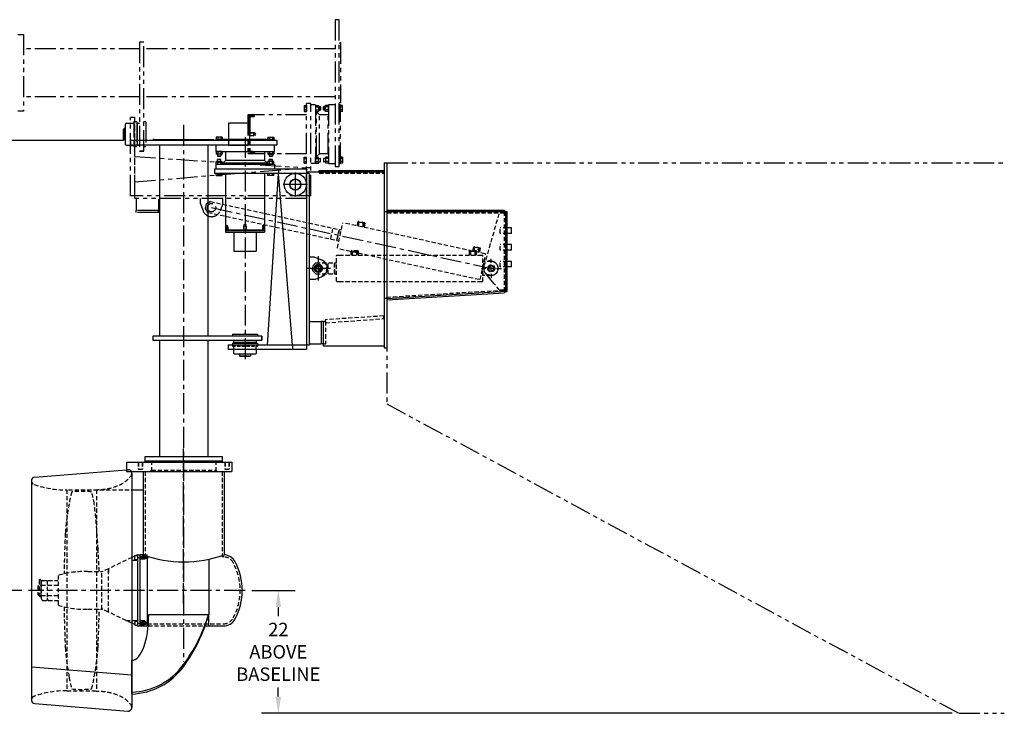
# Model space of a CAD drawing. Extents: x 423 to 749, y -1 to 205.
# Drawn here: x 573 to 749, y -1 to 123 of the extents above; entities that cross this region are included whole.
import ezdxf

# ---------------------------------------------------------------- set-up
doc = ezdxf.new("R2010")
doc.units = 0
doc.header["$LTSCALE"] = 3
doc.header["$MEASUREMENT"] = 0
for name, pattern in [('CENTER', [2, 1.25, -0.25, 0.25, -0.25]), ('HIDDEN', [0.375, 0.25, -0.125]), ('PHANTOM', [2.5, 1.25, -0.25, 0.25, -0.25, 0.25, -0.25])]:
    doc.linetypes.add(name, pattern=pattern)
doc.layers.get('DEFPOINTS').update_dxf_attribs({"linetype": 'CONTINUOUS'})
for name, color, linetype in [('BARGE', 5, 'PHANTOM'), ('CENTER', 4, 'CENTER'), ('CRADLE', 2, 'CONTINUOUS'), ('DIM', 11, 'CONTINUOUS'), ('HIDDEN', 3, 'HIDDEN'), ('LODH', 1, 'CONTINUOUS'), ('OBJECT', 1, 'CONTINUOUS')]:
    doc.layers.add(name, color=color, linetype=linetype)
doc.styles.add('SIMP', font='ROMANS')
doc.dimstyles.get("Standard").update_dxf_attribs({"dimscale": 0, "dimtxt": 0.1, "dimasz": 0.125, "dimexe": 0.125, "dimexo": 0.05, "dimgap": 0.05, "dimtad": 0, "dimtih": 1, "dimtoh": 1, "dimdec": 4, "dimzin": 4, "dimtxsty": 'SIMP', "dimcen": 0.09, "dimclrd": 256, "dimclre": 256, "dimclrt": 256, "dimazin": 3, "dimtfac": 1, "dimtdec": 1, "dimtofl": 0, "dimtmove": 0, "dimatfit": 3, "dimtolj": 1, "dimtzin": 0})

# ---------------------------------------------------------------- blocks, each defined once
blk = doc.blocks.new('*D4')
at = {"layer": 'DEFPOINTS', "color": 0}
for p in [(592.9, 101.75), (567.13, 21.25), (574.65, 21.25)]:
    blk.add_point(p, dxfattribs=at)
at = {"layer": 'DIM'}
for p, q in [((591.7, 101.75), (564.13, 101.75)), ((567.13, 98.75), (567.13, 65.5)), ((567.13, 24.25), (567.13, 57.5)), ((573.45, 21.25), (564.13, 21.25))]:
    blk.add_line(p, q, dxfattribs=at)
for points in [[(566.63, 98.75), (567.63, 98.75), (567.13, 101.75)], [(566.63, 24.25), (567.63, 24.25), (567.13, 21.25)]]:
    blk.add_solid(points, dxfattribs=at)
at = {"layer": 'DIM', "insert": (567.13, 61.5), "char_height": 2.4, "attachment_point": 5, "style": 'SIMP'}
blk.add_mtext('\\A1;80{\\H1.000000x;\\S1/2;}', dxfattribs=at)
blk = doc.blocks.new('*D8')
at = {"layer": 'DEFPOINTS', "color": 0}
for p in [(613.4, 21.25), (619.35, 21.25), (741.19, -0.75)]:
    blk.add_point(p, dxfattribs=at)
at = {"layer": 'DIM'}
for p, q in [((614.6, 21.25), (622.35, 21.25)), ((619.35, 18.25), (619.35, 16.65)), ((619.35, 2.25), (619.35, 3.85)), ((739.99, -0.75), (616.35, -0.75))]:
    blk.add_line(p, q, dxfattribs=at)
for points in [[(618.85, 18.25), (619.85, 18.25), (619.35, 21.25)], [(618.85, 2.25), (619.85, 2.25), (619.35, -0.75)]]:
    blk.add_solid(points, dxfattribs=at)
at = {"layer": 'DIM', "insert": (619.35, 10.25), "char_height": 2.4, "attachment_point": 5, "style": 'SIMP'}
blk.add_mtext('\\A1;22\\PABOVE\\PBASELINE', dxfattribs=at)

msp = doc.modelspace()

# ---------------------------------------------------------------- linework, layer by layer
at = {"layer": 'BARGE'}
for p, q in [((638.7704, 97.75), (749.30864, 97.75)), ((638.7704, 97.75), (638.7704, 54.64306)), ((638.7704, 54.64306), (741.18657, -0.75)), ((741.18657, -0.75), (749.30864, -0.75))]:
    msp.add_line(p, q, dxfattribs=at)
at = {"layer": 'CENTER'}
for p, q in [((602.3954, 104.53133), (602.3954, 8.47986)), ((613.3954, 102.375), (613.3954, 62.3125)), ((624.3954, 96.15849), (632.96447, 96.15849)), ((607.3954, 89.75), (657.4579, 78.875)), ((658.4179, 78.875), (659.3129, 78.875)), ((602.3954, 18.87275), (602.3954, 47.20433)), ((594.2704, 27.125), (596.0829, 27.125)), ((613.3954, 21.25), (574.6464, 21.25)), ((594.2704, 15.375), (596.0204, 15.375))]:
    msp.add_line(p, q, dxfattribs=at)
at = {"layer": 'CRADLE', "linetype": 'PHANTOM'}
for p, q in [((625.1454, 108.375), (624.3954, 108.375)), ((625.1454, 91.875), (625.1454, 108.375)), ((593.6454, 105.875), (592.8954, 105.875)), ((592.8954, 91.875), (592.8954, 105.875)), ((593.6454, 91.375), (593.6454, 105.875)), ((593.6454, 98.875), (624.3954, 96.875)), ((593.6454, 94.375), (624.3954, 96.875)), ((625.1454, 91.875), (592.8954, 91.875)), ((624.3954, 91.375), (593.6454, 91.375)), ((605.3954, 90.4375), (605.3954, 91.375)), ((605.3954, 90.4375), (605.87653, 89.17237)), ((609.3954, 90.4375), (608.91427, 89.17237)), ((609.3954, 90.4375), (609.3954, 91.375))]:
    msp.add_line(p, q, dxfattribs=at)
at = {"layer": 'CRADLE'}
for p, q in [((624.3954, 96.625), (607.8954, 96.625)), ((607.8954, 96.625), (607.8954, 95.875)), ((624.8954, 95.875), (607.8954, 95.875)), ((617.3954, 65.125), (619.3954, 95.875)), ((619.3954, 96.625), (619.3954, 95.875)), ((621.8954, 65.125), (619.3954, 95.875)), ((625.1454, 96.875), (624.3954, 96.875)), ((624.3954, 96.625), (624.3954, 64.375)), ((624.8954, 95.875), (624.8954, 65.125)), ((625.8329, 80.875), (624.8954, 80.875)), ((625.8329, 80.875), (627.09803, 80.39387)), ((625.8329, 76.875), (624.8954, 76.875)), ((625.8329, 76.875), (627.09803, 77.35613)), ((624.8954, 65.125), (610.3954, 65.125)), ((610.3954, 65.125), (610.3954, 64.375)), ((624.3954, 64.375), (610.3954, 64.375)), ((621.8954, 65.125), (621.8954, 64.375))]:
    msp.add_line(p, q, dxfattribs=at)
at = {"layer": 'CRADLE', "linetype": 'PHANTOM'}
msp.add_circle((607.3954, 89.75), 0.75, dxfattribs=at)
at = {"layer": 'CRADLE'}
msp.add_circle((626.5204, 78.875), 0.75, dxfattribs=at)
at = {"layer": 'CRADLE', "linetype": 'PHANTOM'}
msp.add_arc((607.3954, 89.75), 1.625, 200.8218187, 339.1781813, dxfattribs=at)
at = {"layer": 'CRADLE'}
msp.add_arc((626.5204, 78.875), 1.625, 290.8218187, 69.1781813, dxfattribs=at)
at = {"layer": 'DIM', "linetype": 'CONTINUOUS'}
for p, q in [((622.3954, 91.715), (622.3954, 96.035)), ((624.5554, 93.875), (620.2354, 93.875)), ((626.5204, 76.715), (626.5204, 81.035)), ((628.6804, 78.875), (624.3604, 78.875))]:
    msp.add_line(p, q, dxfattribs=at)
at = {"layer": 'HIDDEN'}
for p, q in [((626.67372, 96.15849), (626.67372, 95.90849)), ((626.67372, 95.90849), (638.2704, 95.90849)), ((638.2704, 95.90849), (638.2704, 96.15849)), ((607.18605, 90.84353), (630.25259, 85.83021)), ((606.75999, 88.88944), (629.82653, 83.87612)), ((658.8329, 88.625), (657.30025, 83.2991)), ((629.91332, 82.51386), (630.89859, 87.0327)), ((631.40042, 86.98725), (656.49828, 81.51503)), ((633.47665, 86.53456), (633.63642, 87.26734)), ((634.85773, 87.00105), (633.63642, 87.26734)), ((633.69037, 86.48796), (633.82884, 87.12304)), ((633.78688, 87.23453), (633.79176, 87.13112)), ((634.65978, 86.94186), (633.79176, 87.13112)), ((634.48422, 86.31487), (634.62269, 86.94995)), ((634.70726, 87.03386), (634.65978, 86.94186)), ((634.85773, 87.00105), (634.69795, 86.26827)), ((629.82653, 83.87612), (630.25259, 85.83021)), ((630.25259, 85.83021), (629.82653, 83.87612)), ((630.25259, 85.83021), (630.61898, 85.75032)), ((660.3329, 86.125), (659.0829, 86.125)), ((660.3329, 85.125), (659.0829, 85.125)), ((629.82653, 83.87612), (630.19292, 83.79623)), ((657.30025, 83.2991), (656.13653, 79.25526)), ((660.3329, 83.125), (659.0829, 83.125)), ((629.8329, 81.25), (629.7704, 81.1875)), ((629.7704, 76.5625), (629.7704, 81.1875)), ((629.8329, 81.25), (630.2704, 81.25)), ((630.2704, 81.25), (655.9579, 81.25)), ((630.38853, 82.34628), (655.48639, 76.87406)), ((632.3954, 81.25), (632.3954, 82)), ((633.6454, 82), (632.3954, 82)), ((632.5494, 82), (632.5762, 81.9)), ((633.46461, 81.9), (632.5762, 81.9)), ((632.61415, 81.25), (632.61415, 81.9)), ((633.42665, 81.25), (633.42665, 81.9)), ((633.4914, 82), (633.46461, 81.9)), ((633.6454, 82), (633.6454, 81.25)), ((653.5829, 81.25), (653.5829, 82)), ((654.8329, 82), (653.5829, 82)), ((653.7369, 82), (653.7637, 81.9)), ((654.65211, 81.9), (653.7637, 81.9)), ((653.80165, 81.25), (653.80165, 81.9)), ((654.1778, 82.02098), (654.33757, 82.75376)), ((655.55888, 82.48747), (654.33757, 82.75376)), ((654.39153, 81.97438), (654.53, 82.60946)), ((654.48804, 82.72095), (654.49291, 82.61754)), ((655.36093, 82.42828), (654.49291, 82.61754)), ((654.61415, 81.25), (654.61415, 81.9)), ((654.6789, 82), (654.65211, 81.9)), ((654.8329, 81.25), (654.8329, 82)), ((655.18538, 81.80129), (655.32385, 82.43637)), ((655.40841, 82.52028), (655.36093, 82.42828)), ((655.39911, 81.75469), (655.55888, 82.48747)), ((655.48639, 76.87406), (656.49828, 81.51503)), ((655.60414, 81.25), (655.9579, 81.25)), ((655.9579, 76.5), (655.9579, 81.25)), ((660.3329, 82.125), (659.0829, 82.125)), ((626.0829, 79.875), (625.5204, 79.3125)), ((626.0829, 79.875), (629.3954, 79.875)), ((626.5204, 77.60163), (626.5204, 80.14837)), ((626.5204, 80), (626.5204, 77.75)), ((629.3954, 77.875), (629.3954, 79.875)), ((629.3954, 79.875), (629.3954, 77.875)), ((629.3954, 79.875), (629.7704, 79.875)), ((657.4579, 80.125), (655.9579, 80.125)), ((657.72419, 80.09631), (656.25862, 80.41585)), ((657.4579, 79.835), (657.4579, 80.73)), ((657.4579, 78.395), (657.4579, 79.355)), ((660.3329, 80.125), (659.0829, 80.125)), ((625.24703, 78.875), (627.61718, 78.875)), ((625.5204, 78.4375), (625.5204, 79.3125)), ((627.5204, 78.875), (625.5204, 78.875)), ((626.0829, 77.875), (625.5204, 78.4375)), ((626.0829, 77.875), (629.3954, 77.875)), ((629.3954, 77.875), (629.7704, 77.875)), ((656.4979, 78.875), (655.6029, 78.875)), ((657.19162, 77.65369), (655.72605, 77.97324)), ((657.4579, 77.625), (655.9579, 77.625)), ((657.9379, 78.875), (656.9779, 78.875)), ((657.4579, 77.915), (657.4579, 77.02)), ((660.3329, 79.125), (659.0829, 79.125)), ((629.8329, 76.5), (629.7704, 76.5625)), ((629.8329, 76.5), (630.2704, 76.5)), ((630.2704, 76.5), (655.9579, 76.5)), ((655.60414, 76.5), (655.9579, 76.5)), ((638.75288, 73.72992), (659.81538, 74.99945)), ((659.8329, 74.99945), (658.93928, 74.99945)), ((659.8329, 74.75006), (659.81538, 74.99945)), ((638.7704, 73.48054), (638.2704, 73.48054)), ((638.7704, 73.48054), (638.75288, 73.72992)), ((627.3954, 69.375), (627.7704, 69.375)), ((638.22685, 70.3588), (627.74864, 69.67966)), ((627.74864, 69.67966), (627.78821, 69.12564)), ((627.7704, 69.375), (627.7704, 67.0212)), ((627.78821, 69.12564), (638.2615, 69.87373)), ((638.2615, 69.87373), (638.22685, 70.3588)), ((627.7704, 67.0212), (627.7704, 65.375)), ((627.3954, 65.375), (627.7704, 65.375)), ((594.2704, 44.1875), (594.2704, 42.9375)), ((594.32455, 44.1875), (594.32455, 42.9375)), ((594.96625, 44.1875), (594.96625, 42.9375)), ((595.0204, 44.1875), (595.0204, 42.9375)), ((596.6454, 44.4375), (596.6454, 42.75)), ((608.1454, 44.4375), (608.1454, 42.75)), ((609.7704, 44.1875), (609.7704, 42.9375)), ((609.82455, 44.1875), (609.82455, 42.9375)), ((610.46625, 44.1875), (610.46625, 42.9375)), ((610.5204, 44.1875), (610.5204, 42.9375)), ((592.1454, 42.82521), (592.48346, 42.85)), ((594.2704, 42.9375), (595.0204, 42.9375)), ((594.32455, 42.9375), (594.6454, 42.875)), ((594.6454, 42.875), (594.96625, 42.9375)), ((595.48481, 42.5), (595.48481, 27.625)), ((596.3954, 42.5), (596.6454, 42.75)), ((596.6454, 42.75), (608.1454, 42.75)), ((608.3954, 42.5), (608.1454, 42.75)), ((609.306, 42.5), (609.306, 27.24721)), ((609.7704, 42.9375), (610.5204, 42.9375)), ((609.82455, 42.9375), (610.1454, 42.875)), ((610.1454, 42.875), (610.46625, 42.9375)), ((581.49462, 39.25), (581.49462, 3.25)), ((581.77587, 39.25), (593.1464, 39.25)), ((586.79819, 39.25), (586.79819, 3.25)), ((593.14482, 27.14301), (588.95744, 25.125)), ((595.6454, 27.375), (594.6454, 27.375)), ((594.6454, 27.33335), (595.6454, 27.33335)), ((594.6454, 26.91665), (595.6454, 26.91665)), ((595.6454, 26.875), (594.6454, 26.875)), ((595.14494, 27.625), (595.8954, 27.625)), ((595.6454, 27.375), (595.6454, 26.875)), ((595.75366, 27.125), (595.6454, 27.3125)), ((595.6454, 26.9375), (595.75366, 27.125)), ((595.8954, 27.36629), (595.8954, 27.625)), ((609.62606, 27.24721), (609.306, 27.24721)), ((588.92744, 25.125), (587.73169, 24.5738)), ((588.92744, 17.375), (588.92744, 25.125)), ((588.92744, 25.125), (588.92744, 24.4375)), ((588.95744, 17.375), (588.95744, 25.125)), ((576.52688, 23.06969), (576.52688, 20.29234)), ((576.825, 23.06969), (576.825, 20.29234)), ((577.12058, 23.03618), (577.95844, 23.03618)), ((577.95844, 23.03618), (577.95844, 19.46382)), ((578.17527, 23.03618), (579.92719, 23.03618)), ((579.92719, 23.92188), (579.92719, 18.57813)), ((585.27094, 24.625), (587.80219, 24.625)), ((587.73169, 17.9262), (587.73169, 24.5738)), ((576.3061, 22.05859), (576.27094, 22.02344)), ((576.27094, 22.02344), (576.27094, 20.47656)), ((576.3061, 22.05859), (576.52688, 22.05859)), ((576.3061, 22.05859), (576.3061, 20.44141)), ((576.90094, 22.23438), (576.83344, 22.16688)), ((576.83344, 22.16688), (576.83344, 20.33312)), ((576.90094, 22.23438), (576.90375, 22.23438)), ((576.90094, 20.26562), (576.90094, 22.23438)), ((576.90375, 22.65625), (576.90375, 19.84375)), ((576.90375, 22.16406), (579.92719, 22.16406)), ((576.27094, 20.47656), (576.3061, 20.44141)), ((576.3061, 20.44141), (576.52688, 20.44141)), ((576.83344, 20.40625), (576.83344, 20.33312)), ((576.83344, 20.33312), (576.90094, 20.26562)), ((576.90094, 20.26562), (576.90375, 20.26562)), ((576.90375, 20.33594), (579.92719, 20.33594)), ((577.12058, 19.46382), (577.95844, 19.46382)), ((578.17527, 19.46382), (579.92719, 19.46382)), ((585.27094, 17.875), (587.80219, 17.875)), ((588.92744, 17.375), (587.73169, 17.9262)), ((593.14482, 15.35699), (588.95744, 17.375)), ((592.05494, 15.875), (593.14482, 15.875)), ((594.7079, 15.875), (594.6454, 15.8125)), ((594.7079, 15.875), (595.8954, 15.875)), ((595.6454, 15.625), (594.6454, 15.625)), ((594.6454, 15.58335), (595.6454, 15.58335)), ((594.6454, 15.16665), (595.6454, 15.16665)), ((595.6454, 15.125), (594.6454, 15.125)), ((595.6454, 15.625), (595.6454, 15.125)), ((595.75366, 15.375), (595.6454, 15.5625)), ((595.6454, 15.1875), (595.75366, 15.375)), ((595.8954, 15.25), (609.5204, 15.25)), ((596.05055, 14.875), (606.23948, 14.875)), ((581.49462, 3.25), (586.51694, 3.25))]:
    msp.add_line(p, q, dxfattribs=at)
at = {"layer": 'HIDDEN', "linetype": 'PHANTOM'}
for p, q in [((606.33023, 89.55886), (606.51664, 90.41377)), ((607.18605, 90.84353), (606.51664, 90.41377)), ((606.75999, 88.88944), (606.33023, 89.55886))]:
    msp.add_line(p, q, dxfattribs=at)
at = {"layer": 'HIDDEN', "linetype": 'HIDDEN'}
for p, q in [((638.7704, 89), (638.2704, 89)), ((659.8329, 88.75), (638.7704, 88.75)), ((659.8329, 74.75006), (659.8329, 89)), ((633.65984, 86.49461), (633.79831, 87.12969)), ((634.40586, 86.97904), (634.64406, 86.90315)), ((634.51476, 86.30821), (634.65323, 86.94329)), ((628.72736, 84.11578), (629.15342, 86.06987)), ((659.0829, 85.125), (659.0829, 86.125)), ((659.0829, 82.125), (659.0829, 83.125)), ((632.5829, 81.25), (632.5829, 81.9)), ((633.2086, 81.88223), (633.4575, 81.85883)), ((633.4579, 81.25), (633.4579, 81.9)), ((653.7704, 81.25), (653.7704, 81.9)), ((654.36099, 81.98103), (654.49946, 82.61611)), ((654.6454, 81.25), (654.6454, 81.9)), ((654.98362, 82.24641), (654.94758, 82.14935)), ((655.21591, 81.79463), (655.35438, 82.42971)), ((628.2704, 77.875), (628.2704, 79.875)), ((659.0829, 79.125), (659.0829, 80.125)), ((658.93928, 74.99945), (657.99359, 76.11564))]:
    msp.add_line(p, q, dxfattribs=at)
at = {"layer": 'HIDDEN', "linetype": 'CONTINUOUS'}
msp.add_line((657.99359, 76.11564), (656.40881, 77.98617), dxfattribs=at)
at = {"layer": 'HIDDEN', "const_width": 0.125}
msp.add_lwpolyline([(627.0829, 78.875, -1), (625.9579, 78.875, -1)], format="xyb", close=True, dxfattribs=at)
at = {"layer": 'HIDDEN', "linetype": 'HIDDEN', "const_width": 0.125}
msp.add_lwpolyline([(658.01793, 78.82235, -1), (656.89787, 78.92765, -1)], format="xyb", close=True, dxfattribs=at)
at = {"layer": 'HIDDEN'}
for points in [[(582.37881, 38.8818, 0.025714178), (581.88367, 36.74822, 0.0257117), (581.2198, 31.47371, 0.007458999), (580.98398, 24.20166)], [(587.28827, 24.625, 0.010023), (587.07208, 28.64334, 0.016808422), (586.40821, 36.74822, 0.025714178), (585.91307, 38.8818, 0.025714178)], [(580.98398, 18.29834, 0.007458999), (581.2198, 11.02629, 0.0257117), (581.88367, 5.75178, 0.025714178), (582.37881, 3.6182, 0.025714178)], [(585.91307, 3.6182, 0.025714178), (586.40821, 5.75178, 0.0257117), (587.07208, 11.02629, 0.006519784), (587.29516, 17.875)]]:
    msp.add_lwpolyline(points, format="xyb", dxfattribs=at)
for centre, radius in [((626.5204, 78.875), 0.625), ((626.5204, 78.875), 0.5075), ((626.5204, 78.875), 0.5075), ((626.5204, 78.875), 0.5), ((626.5204, 78.875), 0.5), ((657.4579, 78.875), 0.625), ((657.4579, 78.875), 0.5), ((657.4579, 78.875), 0.5), ((626.5204, 78.875), 0.4375), ((657.4579, 78.875), 0.4375)]:
    msp.add_circle(centre, radius, dxfattribs=at)
at = {"layer": 'HIDDEN', "linetype": 'HIDDEN'}
for radius in [0.625, 0.5, 0.5, 0.4375]:
    msp.add_circle((657.4579, 78.875), radius, dxfattribs=at)
at = {"layer": 'HIDDEN'}
for centre, radius, start, end in [((626.5204, 78.875), 1.5, 298.0724869, 61.9275131), ((657.4579, 78.875), 1.25, 244.4091986, 64.4091986), ((657.4579, 78.875), 1.25, 256.7091986, 76.7091986), ((657.4579, 78.875), 1.25, 270, 90), ((592.48346, 42.18705), 0.66295, 28.1677006, 96.9850193), ((575.80935, 40.86116), 0.66295, 180, 257.826057), ((592.48346, 42.18705), 0.66295, 318.5872595, 0), ((581.0523, 54.67169), 15.42803, 249.5803064, 271.6428899), ((584.14594, 20.96875), 18, 84.3659791, 95.6340209), ((609.5204, 25.25), 2, 28.0724869, 86.9718705), ((602.0204, 21.25), 10.5, 331.9275131, 28.0724869), ((576.67594, 23.06969), 0.14906, 0, 180), ((577.45456, 22.59373), 0.55434, 127.0470242, 173.5245539), ((578.50925, 22.59373), 0.55434, 127.0470242, 173.5245539), ((584.77223, 7.75737), 16.875, 88.3064863, 106.685229), ((576.79828, 22.09375), 0.03516, 319.4641979, 0), ((576.67594, 20.29234), 0.14906, 180, 0), ((576.79828, 20.40625), 0.03516, 0, 40.5358021), ((577.45456, 19.90627), 0.55434, 186.4754461, 232.9529758), ((578.50925, 19.90627), 0.55434, 186.4754461, 232.9529758), ((584.77223, 34.74263), 16.875, 253.314771, 271.6935137), ((609.5204, 17.25), 2, 270, 331.9275131), ((584.14594, 21.53125), 18, 264.3659791, 275.6340209), ((575.80935, 1.63884), 0.66295, 102.173943, 180), ((581.0523, -12.17169), 15.42803, 88.3571101, 110.4196936)]:
    msp.add_arc(centre, radius, start, end, dxfattribs=at)
at = {"layer": 'HIDDEN', "linetype": 'HIDDEN'}
for start, end in [(251.3381986, 71.3381986), (264.629, 84.629)]:
    msp.add_arc((657.4579, 78.875), 1.25, start, end, dxfattribs=at)
at = {"layer": 'HIDDEN', "linetype": 'CONTINUOUS'}
msp.add_arc((657.4579, 78.875), 1.375, 163.945525, 220.2726069, dxfattribs=at)
msp.add_arc((657.4579, 78.875), 1.375, 163.945525, 220.2726069, dxfattribs=at)
at = {"layer": 'HIDDEN'}
for points in [[(586.51694, 39.25), (588.77208, 39.44025), (590.58946, 39.97295), (591.65566, 40.50566), (592.50377, 41.20787), (592.98064, 41.74853)], [(586.51694, 3.25), (588.77208, 3.05975), (590.58946, 2.52705), (591.65566, 1.99434), (592.50377, 1.29213), (592.98064, 0.75147)]]:
    msp.add_spline(points, degree=3, dxfattribs=at)
at = {"layer": 'HIDDEN', "color": 0, "linetype": 'BYBLOCK'}
msp.add_point((626.5204, 79.5), dxfattribs=at)
at = {"layer": 'LODH'}
msp.add_line((596.14477, 16.91897), (606.89468, 16.91897), dxfattribs=at)
for centre, radius, start, end in [((578.61552, 25.47684), 29.52193, 323.4492111, 343.1491193), ((578.98746, 24.73775), 28.98182, 323.7173986, 344.3486864), ((592.69139, 15.04192), 12, 272.1730341, 323.4492111), ((592.67665, 14.68845), 12, 272.2434807, 323.7173986)]:
    msp.add_arc(centre, radius, start, end, dxfattribs=at)
at = {"layer": 'OBJECT', "linetype": 'PHANTOM'}
for p, q in [((629.5204, 123.375), (629.5204, 97.125)), ((630.2704, 123.375), (629.5204, 123.375)), ((630.2704, 97.125), (630.2704, 123.375)), ((572.7079, 120.75), (573.7079, 120.75)), ((573.7079, 120.75), (573.7079, 107)), ((594.5204, 118.1875), (573.7079, 118.1875)), ((594.5204, 119.375), (594.5204, 99.875)), ((595.2704, 119.375), (594.5204, 119.375)), ((595.2704, 99.875), (595.2704, 119.375)), ((629.5204, 118.1875), (595.2704, 118.1875)), ((630.2704, 119.25), (630.4579, 119.25)), ((630.4579, 119.25), (630.4579, 108.5)), ((594.5204, 109.5625), (573.7079, 109.5625)), ((629.5204, 109.5625), (595.2704, 109.5625)), ((624.00478, 108.04127), (624.00478, 106.95873)), ((624.00478, 108.04127), (624.3954, 108.04127)), ((624.00478, 107.77063), (624.3954, 107.77063)), ((624.3954, 91.875), (624.3954, 108.375)), ((625.1454, 108.375), (624.3954, 108.375)), ((624.3954, 108.04127), (624.3954, 106.95873)), ((625.1454, 91.875), (625.1454, 108.375)), ((626.0204, 108.125), (625.1454, 108.125)), ((626.0204, 108.125), (626.0204, 97.625)), ((626.0204, 108.04127), (626.0204, 106.95873)), ((626.0204, 108.04127), (626.53603, 108.04127)), ((626.0204, 107.77063), (626.53603, 107.77063)), ((626.53603, 108.04127), (626.53603, 106.95873)), ((626.53603, 107.8125), (626.86415, 107.8125)), ((626.86415, 107.1875), (626.86415, 107.8125)), ((626.86415, 107.8125), (626.8954, 107.78125)), ((626.8954, 107.78125), (626.8954, 107.21875)), ((627.4579, 107.78125), (627.48915, 107.8125)), ((627.4579, 107.21875), (627.4579, 107.78125)), ((627.48915, 107.8125), (627.48915, 107.1875)), ((627.81728, 107.8125), (627.48915, 107.8125)), ((627.81728, 106.95873), (627.81728, 108.04127)), ((628.3329, 108.04127), (627.81728, 108.04127)), ((628.3329, 107.77063), (627.81728, 107.77063)), ((628.3329, 108.125), (628.3329, 97.625)), ((629.5204, 108.125), (628.3329, 108.125)), ((628.3329, 106.95873), (628.3329, 108.04127)), ((630.4579, 108.5), (630.2704, 108.5)), ((630.4579, 108.125), (630.2704, 108.125)), ((630.4579, 97.625), (630.4579, 108.125)), ((630.4579, 106.95873), (630.4579, 108.04127)), ((630.84853, 108.04127), (630.4579, 108.04127)), ((630.84853, 107.77063), (630.4579, 107.77063)), ((630.84853, 106.95873), (630.84853, 108.04127)), ((573.7079, 107), (572.7079, 107)), ((593.6454, 105.875), (592.8954, 105.875)), ((592.8954, 91.875), (592.8954, 105.875)), ((593.6454, 91.875), (593.6454, 105.875)), ((613.8954, 106.375), (613.8954, 99.375)), ((624.3954, 106.375), (613.8954, 106.375)), ((614.1454, 106.375), (614.1454, 99.375)), ((614.2704, 106.375), (614.2704, 99.375)), ((614.3806, 106.28875), (614.2704, 106.28875)), ((615.0204, 106.2575), (614.2704, 106.2575)), ((615.0204, 106.0075), (614.2704, 106.0075)), ((614.3806, 105.97625), (614.2704, 105.97625)), ((614.61244, 106.28875), (614.42752, 106.28875)), ((614.61244, 105.97625), (614.42752, 105.97625)), ((614.7704, 106.28875), (614.65798, 106.28875)), ((614.7704, 105.97625), (614.65798, 105.97625)), ((614.7704, 106.28875), (614.7704, 106.15672)), ((614.7704, 106.10109), (614.7704, 105.97625)), ((615.09257, 106.1325), (615.0204, 106.2575)), ((615.0204, 106.0075), (615.0204, 106.2575)), ((615.0204, 106.0075), (615.09257, 106.1325)), ((624.00478, 107.22937), (624.3954, 107.22937)), ((624.00478, 106.95873), (624.3954, 106.95873)), ((626.0204, 107.22937), (626.53603, 107.22937)), ((626.0204, 106.95873), (626.53603, 106.95873)), ((626.2079, 106.875), (626.0204, 106.875)), ((626.2079, 98.875), (626.2079, 106.875)), ((626.2079, 106.875), (626.7079, 106.375)), ((626.53603, 107.1875), (626.86415, 107.1875)), ((626.7079, 99.375), (626.7079, 106.375)), ((628.2704, 106.375), (626.7079, 106.375)), ((626.8954, 107.21875), (626.86415, 107.1875)), ((627.48915, 107.1875), (627.4579, 107.21875)), ((627.81728, 107.1875), (627.48915, 107.1875)), ((628.3329, 107.22937), (627.81728, 107.22937)), ((628.3329, 106.95873), (627.81728, 106.95873)), ((628.2704, 99.375), (628.2704, 106.375)), ((630.84853, 107.22937), (630.4579, 107.22937)), ((630.84853, 106.95873), (630.4579, 106.95873)), ((592.1454, 104.875), (592.0204, 104.75)), ((592.0204, 101), (592.0204, 104.75)), ((592.1454, 104.875), (592.8954, 104.875)), ((594.0204, 105.125), (593.6454, 105.125)), ((594.0204, 105.125), (594.0204, 100.625)), ((594.0204, 104.875), (594.5204, 104.875)), ((594.1454, 100.875), (594.1454, 104.875)), ((595.6454, 105.125), (595.2704, 105.125)), ((595.6454, 105.125), (595.6454, 100.625)), ((610.4579, 104.875), (610.4579, 100.875)), ((613.8954, 104.875), (610.4579, 104.875)), ((614.2079, 104.625), (614.2704, 104.6875)), ((614.2079, 104.625), (614.2079, 101.125)), ((628.3329, 105.375), (628.2704, 105.375)), ((591.7704, 103.875), (591.6454, 103.75)), ((591.6454, 102), (591.6454, 103.75)), ((592.0204, 103.875), (591.7704, 103.875)), ((591.7704, 103.875), (591.7704, 101.875)), ((614.9579, 103.125), (614.2079, 103.125)), ((615.2079, 103.09375), (614.2079, 103.09375)), ((614.9579, 102.625), (614.9579, 103.125)), ((615.3342, 102.875), (615.2079, 103.09375)), ((615.2079, 102.65625), (615.2079, 103.09375)), ((615.2079, 102.65625), (615.3342, 102.875)), ((613.8954, 100.875), (610.4579, 100.875)), ((624.3954, 99.375), (613.8954, 99.375)), ((624.00478, 97.70873), (624.00478, 98.79127)), ((624.00478, 98.79127), (624.3954, 98.79127)), ((624.3954, 97.70873), (624.3954, 98.79127)), ((626.0204, 98.875), (626.2079, 98.875)), ((626.0204, 97.70873), (626.0204, 98.79127)), ((626.0204, 98.79127), (626.53603, 98.79127)), ((626.2079, 98.875), (626.7079, 99.375)), ((626.53603, 97.70873), (626.53603, 98.79127)), ((628.2704, 99.375), (626.7079, 99.375)), ((627.81728, 98.79127), (627.81728, 97.70873)), ((628.3329, 98.79127), (627.81728, 98.79127)), ((628.3329, 100.375), (628.2704, 100.375)), ((628.3329, 98.79127), (628.3329, 97.70873)), ((630.4579, 98.79127), (630.4579, 97.70873)), ((630.84853, 98.79127), (630.4579, 98.79127)), ((630.84853, 98.79127), (630.84853, 97.70873)), ((624.00478, 98.52063), (624.3954, 98.52063)), ((624.00478, 97.97937), (624.3954, 97.97937)), ((624.00478, 97.70873), (624.3954, 97.70873)), ((626.0204, 97.625), (625.1454, 97.625)), ((626.0204, 98.52063), (626.53603, 98.52063)), ((626.0204, 97.97937), (626.53603, 97.97937)), ((626.0204, 97.70873), (626.53603, 97.70873)), ((626.53603, 98.5625), (626.86415, 98.5625)), ((626.53603, 97.9375), (626.86415, 97.9375)), ((626.86415, 98.5625), (626.86415, 97.9375)), ((626.8954, 98.53125), (626.86415, 98.5625)), ((626.86415, 97.9375), (626.8954, 97.96875)), ((626.8954, 97.96875), (626.8954, 98.53125)), ((627.48915, 98.5625), (627.4579, 98.53125)), ((627.4579, 98.53125), (627.4579, 97.96875)), ((627.4579, 97.96875), (627.48915, 97.9375)), ((627.48915, 97.9375), (627.48915, 98.5625)), ((627.81728, 98.5625), (627.48915, 98.5625)), ((627.81728, 97.9375), (627.48915, 97.9375)), ((628.3329, 98.52063), (627.81728, 98.52063)), ((628.3329, 97.97937), (627.81728, 97.97937)), ((628.3329, 97.70873), (627.81728, 97.70873)), ((628.3329, 97.625), (629.5204, 97.625)), ((629.5204, 97.125), (630.2704, 97.125)), ((630.2704, 97.625), (630.4579, 97.625)), ((630.84853, 98.52063), (630.4579, 98.52063)), ((630.84853, 97.97937), (630.4579, 97.97937)), ((630.84853, 97.70873), (630.4579, 97.70873)), ((593.8954, 91.25), (593.8954, 89.25)), ((597.8954, 91.25), (597.8954, 89.25)), ((597.8954, 88.875), (593.5204, 88.875)), ((593.8954, 88.875), (593.8954, 89.25)), ((597.8954, 89.25), (593.8954, 89.25)), ((597.8954, 89.25), (593.8954, 89.25)), ((597.8954, 88.875), (597.8954, 89.25))]:
    msp.add_line(p, q, dxfattribs=at)
at = {"layer": 'OBJECT', "linetype": 'PHANTOM', "ltscale": 0.75}
for p, q in [((592.8954, 104.875), (593.4579, 104.875)), ((593.4579, 105.125), (593.4579, 100.625)), ((593.6454, 105.125), (593.4579, 105.125))]:
    msp.add_line(p, q, dxfattribs=at)
at = {"layer": 'OBJECT'}
for p, q in [((609.31167, 102.32812), (608.22914, 102.32812)), ((608.22914, 102.32812), (608.22914, 101.9375)), ((608.49977, 102.32812), (608.49977, 101.9375)), ((609.04104, 102.32812), (609.04104, 101.9375)), ((609.31167, 102.32812), (609.31167, 101.9375)), ((617.47914, 102.32812), (618.56167, 102.32812)), ((617.47914, 102.32812), (617.47914, 101.9375)), ((617.74977, 102.32812), (617.74977, 101.9375)), ((618.29104, 102.32812), (618.29104, 101.9375)), ((618.56167, 102.32812), (618.56167, 101.9375)), ((591.7704, 101.875), (591.6454, 102)), ((592.0204, 101.875), (591.7704, 101.875)), ((592.1454, 100.875), (592.0204, 101)), ((592.8954, 100.875), (592.1454, 100.875)), ((619.1454, 101.75), (592.8954, 101.75)), ((592.8954, 101.75), (592.8954, 101)), ((592.8954, 101), (619.1454, 101)), ((594.0204, 100.625), (593.6454, 100.625)), ((594.5204, 100.875), (594.0204, 100.875)), ((595.6454, 100.625), (595.2704, 100.625)), ((597.0204, 101.9375), (607.7704, 101.9375)), ((597.0204, 101.75), (597.0204, 101.9375)), ((598.0829, 101), (598.0829, 66.75)), ((606.7079, 101), (606.7079, 66.75)), ((607.7704, 101.9375), (607.7704, 101.75)), ((618.6454, 101.9375), (608.1454, 101.9375)), ((608.1454, 101.9375), (608.1454, 101.75)), ((608.1454, 101), (608.1454, 99.8125)), ((609.31167, 101.9375), (608.22914, 101.9375)), ((614.2079, 101.125), (614.2704, 101.0625)), ((617.47914, 101.9375), (618.56167, 101.9375)), ((618.6454, 101.75), (618.6454, 101.9375)), ((618.6454, 99.8125), (618.6454, 101)), ((619.1454, 101), (619.1454, 101.75)), ((595.2704, 99.875), (594.5204, 99.875)), ((594.5204, 99.875), (595.2704, 99.875)), ((608.1454, 99.8125), (618.6454, 99.8125)), ((609.31167, 99.8125), (608.22914, 99.8125)), ((608.22914, 99.8125), (608.22914, 99.29688)), ((609.31167, 99.29688), (608.22914, 99.29688)), ((608.4579, 99.29688), (608.4579, 98.96875)), ((608.48915, 98.9375), (608.4579, 98.96875)), ((608.4579, 98.96875), (609.0829, 98.96875)), ((609.05165, 98.9375), (608.48915, 98.9375)), ((608.49977, 99.8125), (608.49977, 99.29688)), ((609.04104, 99.8125), (609.04104, 99.29688)), ((609.0829, 98.96875), (609.05165, 98.9375)), ((609.0829, 99.29688), (609.0829, 98.96875)), ((609.31167, 99.8125), (609.31167, 99.29688)), ((616.8954, 99.75), (609.8954, 99.75)), ((609.8954, 99.75), (609.8954, 98.1875)), ((610.8954, 99.8125), (610.8954, 99.75)), ((614.3806, 99.77375), (614.2704, 99.77375)), ((615.0204, 99.7425), (614.2704, 99.7425)), ((615.0204, 99.4925), (614.2704, 99.4925)), ((614.3806, 99.46125), (614.2704, 99.46125)), ((614.61244, 99.77375), (614.42752, 99.77375)), ((614.61244, 99.46125), (614.42752, 99.46125)), ((614.7704, 99.77375), (614.65798, 99.77375)), ((614.7704, 99.46125), (614.65798, 99.46125)), ((614.7704, 99.64891), (614.7704, 99.77375)), ((614.7704, 99.46125), (614.7704, 99.59328)), ((615.0204, 99.7425), (615.0204, 99.4925)), ((615.0204, 99.7425), (615.09257, 99.6175)), ((615.09257, 99.6175), (615.0204, 99.4925)), ((615.8954, 99.8125), (615.8954, 99.75)), ((616.8954, 99.75), (616.8954, 98.1875)), ((617.47914, 99.8125), (618.56167, 99.8125)), ((617.47914, 99.8125), (617.47914, 99.29688)), ((617.47914, 99.29688), (618.56167, 99.29688)), ((617.7079, 99.29688), (617.7079, 98.96875)), ((618.3329, 98.96875), (617.7079, 98.96875)), ((617.7079, 98.96875), (617.73915, 98.9375)), ((617.73915, 98.9375), (618.30165, 98.9375)), ((617.74977, 99.8125), (617.74977, 99.29688)), ((618.29104, 99.8125), (618.29104, 99.29688)), ((618.30165, 98.9375), (618.3329, 98.96875)), ((618.3329, 99.29688), (618.3329, 98.96875)), ((618.56167, 99.8125), (618.56167, 99.29688)), ((608.1454, 97.5), (618.6454, 97.5)), ((608.1454, 97.5), (608.1454, 96.625)), ((608.22914, 98.01562), (609.31167, 98.01562)), ((608.22914, 97.5), (608.22914, 98.01562)), ((608.22914, 97.5), (609.31167, 97.5)), ((608.4579, 98.34375), (608.48915, 98.375)), ((609.0829, 98.34375), (608.4579, 98.34375)), ((608.4579, 98.01562), (608.4579, 98.34375)), ((608.48915, 98.375), (609.05165, 98.375)), ((608.49977, 97.5), (608.49977, 98.01562)), ((609.04104, 97.5), (609.04104, 98.01562)), ((609.05165, 98.375), (609.0829, 98.34375)), ((609.0829, 98.01562), (609.0829, 98.34375)), ((609.31167, 97.5), (609.31167, 98.01562)), ((609.3954, 97.6875), (609.8954, 98.1875)), ((617.3954, 97.6875), (609.3954, 97.6875)), ((609.3954, 97.6875), (609.3954, 97.5)), ((616.8954, 98.1875), (609.8954, 98.1875)), ((617.3954, 97.6875), (616.8954, 98.1875)), ((617.3954, 97.5), (617.3954, 97.6875)), ((618.56167, 98.01562), (617.47914, 98.01562)), ((617.47914, 97.5), (617.47914, 98.01562)), ((618.56167, 97.5), (617.47914, 97.5)), ((617.73915, 98.375), (617.7079, 98.34375)), ((617.7079, 98.01562), (617.7079, 98.34375)), ((617.7079, 98.34375), (618.3329, 98.34375)), ((618.30165, 98.375), (617.73915, 98.375)), ((617.74977, 97.5), (617.74977, 98.01562)), ((618.29104, 97.5), (618.29104, 98.01562)), ((618.3329, 98.34375), (618.30165, 98.375)), ((618.3329, 98.01562), (618.3329, 98.34375)), ((618.56167, 97.5), (618.56167, 98.01562)), ((618.6454, 97.5), (618.6454, 96.625)), ((638.2704, 97.76073), (638.2704, 64.625)), ((638.2704, 97.76073), (638.7704, 97.76073)), ((638.7704, 97.76073), (638.7704, 64.625)), ((624.3954, 96.625), (607.8954, 96.625)), ((607.8954, 96.625), (607.8954, 95.875)), ((624.3954, 95.875), (607.8954, 95.875)), ((608.22914, 95.875), (609.31167, 95.875)), ((608.22914, 95.48438), (608.22914, 95.875)), ((608.22914, 95.48438), (609.31167, 95.48438)), ((608.49977, 95.48438), (608.49977, 95.875)), ((609.04104, 95.48438), (609.04104, 95.875)), ((609.31167, 95.48438), (609.31167, 95.875)), ((609.8954, 95.875), (609.8954, 85.375)), ((616.8954, 95.875), (616.8954, 85.375)), ((618.56167, 95.875), (617.47914, 95.875)), ((617.47914, 95.48438), (617.47914, 95.875)), ((618.56167, 95.48438), (617.47914, 95.48438)), ((617.74977, 95.48438), (617.74977, 95.875)), ((618.29104, 95.48438), (618.29104, 95.875)), ((618.56167, 95.48438), (618.56167, 95.875)), ((619.3954, 96.625), (619.3954, 95.875)), ((625.1454, 96.875), (624.3954, 96.875)), ((624.3954, 96.15849), (638.41474, 96.15849)), ((626.67372, 96.40849), (638.2704, 96.40849)), ((626.67372, 96.15849), (626.67372, 96.40849)), ((638.2704, 96.15849), (638.2704, 96.40849)), ((659.8329, 89.25), (659.8329, 89)), ((610.1379, 86.57217), (610.0129, 86.5)), ((610.2629, 86.5), (610.0129, 86.5)), ((610.0129, 86.5), (610.0129, 85.75)), ((610.2629, 86.5), (610.1379, 86.57217)), ((610.2629, 86.5), (610.2629, 85.75)), ((616.5279, 86.5), (616.6529, 86.57217)), ((616.5279, 86.5), (616.7779, 86.5)), ((616.5279, 86.5), (616.5279, 85.75)), ((616.6529, 86.57217), (616.7779, 86.5)), ((616.7779, 86.5), (616.7779, 85.75)), ((609.8954, 85.75), (616.8954, 85.75)), ((609.8954, 85.625), (616.8954, 85.625)), ((609.8954, 85.375), (616.8954, 85.375)), ((609.98165, 86.25), (609.98165, 86.13758)), ((609.98165, 86.25), (610.11368, 86.25)), ((609.98165, 86.09204), (609.98165, 85.90712)), ((609.98165, 85.8602), (609.98165, 85.75)), ((610.16932, 86.25), (610.29415, 86.25)), ((610.29415, 86.25), (610.29415, 86.13758)), ((610.29415, 86.09204), (610.29415, 85.90712)), ((610.29415, 85.8602), (610.29415, 85.75)), ((611.3954, 85.375), (611.3954, 81.9375)), ((611.6454, 85.6875), (611.5829, 85.75)), ((611.6454, 85.6875), (615.1454, 85.6875)), ((615.1454, 85.6875), (615.2079, 85.75)), ((615.3954, 85.375), (615.3954, 81.9375)), ((616.49665, 86.25), (616.49665, 86.13758)), ((616.62149, 86.25), (616.49665, 86.25)), ((616.49665, 86.09204), (616.49665, 85.90712)), ((616.49665, 85.8602), (616.49665, 85.75)), ((616.80915, 86.25), (616.67713, 86.25)), ((616.80915, 86.25), (616.80915, 86.13758)), ((616.80915, 86.09204), (616.80915, 85.90712)), ((616.80915, 85.8602), (616.80915, 85.75)), ((661.0829, 86.125), (660.3329, 86.125)), ((661.0829, 85.125), (660.3329, 85.125)), ((661.0829, 83.125), (660.3329, 83.125)), ((611.3954, 81.9375), (615.3954, 81.9375)), ((661.0829, 82.125), (660.3329, 82.125)), ((661.0829, 80.125), (660.3329, 80.125)), ((661.0829, 79.125), (660.3329, 79.125)), ((638.7704, 73.48054), (660.0829, 74.76763)), ((638.78793, 73.23116), (659.85043, 74.50068)), ((659.8329, 74.75006), (659.85043, 74.50068)), ((659.8329, 74.75006), (660.3329, 74.75006)), ((638.7704, 73.48054), (638.78793, 73.23116)), ((625.0204, 69.375), (627.0204, 69.375)), ((627.0204, 69.375), (627.0204, 65.375)), ((627.0204, 69.375), (627.0204, 65.375)), ((627.3954, 69.375), (627.0204, 69.375)), ((627.3954, 69.375), (627.3954, 65)), ((611.1454, 67.125), (615.6454, 67.125)), ((611.1454, 67.125), (611.1454, 66.75)), ((615.6454, 67.125), (615.6454, 66.75)), ((616.3954, 66.75), (596.8954, 66.75)), ((596.8954, 66.75), (596.8954, 66)), ((596.8954, 66), (616.3954, 66)), ((598.0829, 66), (598.0829, 45.1875)), ((606.7079, 66), (606.7079, 45.1875)), ((611.1454, 65.5), (615.6454, 65.5)), ((611.1454, 65.5), (611.1454, 65.125)), ((611.3954, 65.5), (611.3954, 66)), ((615.3954, 65.625), (611.3954, 65.625)), ((615.3954, 66), (615.3954, 65.5)), ((615.6454, 65.5), (615.6454, 65.125)), ((616.3954, 66.75), (616.3954, 66)), ((616.3954, 66), (616.3954, 66.75)), ((625.0204, 65.375), (627.0204, 65.375)), ((627.3954, 65.375), (627.0204, 65.375)), ((624.3954, 65.125), (610.3954, 65.125)), ((610.3954, 65.125), (610.3954, 64.375)), ((624.3954, 64.375), (610.3954, 64.375)), ((611.3954, 63.625), (611.3954, 64.375)), ((611.3954, 63.625), (611.5204, 63.5)), ((615.2704, 63.5), (611.5204, 63.5)), ((612.3954, 63.5), (612.3954, 63.25)), ((614.3954, 63.5), (614.3954, 63.25)), ((615.3954, 63.625), (615.2704, 63.5)), ((615.3954, 64.375), (615.3954, 63.625)), ((627.3954, 65), (638.2704, 65)), ((638.2704, 64.625), (638.7704, 64.625)), ((612.3954, 63.25), (612.5204, 63.125)), ((612.3954, 63.25), (614.3954, 63.25)), ((614.2704, 63.125), (612.5204, 63.125)), ((614.3954, 63.25), (614.2704, 63.125)), ((592.1454, 44.1875), (611.0204, 44.1875)), ((592.1454, 44.1875), (592.1454, 42.5)), ((595.5204, 45.1875), (609.2704, 45.1875)), ((595.5204, 44.1875), (595.5204, 45.1875)), ((595.5204, 44.4375), (609.2704, 44.4375)), ((595.5204, 44.4375), (595.5204, 44.1875)), ((595.5204, 44.1875), (609.2704, 44.1875)), ((609.2704, 45.1875), (609.2704, 44.1875)), ((609.2704, 44.4375), (609.2704, 44.1875)), ((611.0204, 44.1875), (611.0204, 42.5)), ((575.7568, 41.52202), (592.1454, 42.82521)), ((592.1454, 42.5), (611.0204, 42.5)), ((595.14494, 42.5), (595.14494, 27.625)), ((609.64587, 42.5), (609.64587, 27.62168)), ((575.1464, 40.86116), (575.1464, 1.63884)), ((593.1464, 42.18705), (593.1464, 0.31295)), ((593.1464, 39.25), (595.14494, 39.25)), ((593.64494, 27.38404), (593.14482, 27.14301)), ((593.14482, 26.625), (594.14494, 26.625)), ((593.64494, 27.48), (593.66494, 27.5)), ((593.64494, 26.77), (593.64494, 27.48)), ((593.66494, 26.75), (593.64494, 26.77)), ((593.66494, 26.75), (593.66494, 27.5)), ((593.66494, 27.5), (594.14494, 27.5)), ((593.66494, 26.75), (594.14494, 26.75)), ((594.14494, 27.625), (593.88557, 27.5)), ((594.14494, 27.625), (594.14494, 14.875)), ((594.14494, 27.625), (594.64494, 27.625)), ((594.6454, 14.875), (594.6454, 27.625)), ((595.14494, 27.625), (594.6454, 27.625)), ((595.8954, 27.36629), (595.8954, 14.875)), ((606.8954, 26.8235), (606.8954, 16.91897)), ((593.14482, 15.875), (594.14494, 15.875)), ((606.8954, 14.875), (606.8954, 16.91897)), ((593.64494, 15.11596), (593.14482, 15.35699)), ((593.66494, 15.75), (593.64494, 15.73)), ((593.64494, 15.73), (593.64494, 15.02)), ((593.64494, 15.02), (593.66494, 15)), ((593.66494, 15.75), (593.66494, 15)), ((593.66494, 15.75), (594.14494, 15.75)), ((593.66494, 15), (594.14494, 15)), ((594.14494, 14.875), (593.88557, 15)), ((594.14494, 14.875), (594.64494, 14.875)), ((594.6454, 15.125), (594.6454, 14.875)), ((594.6454, 14.875), (596.05055, 14.875)), ((606.23948, 14.875), (609.5204, 14.875)), ((575.1464, 7.55109), (593.14516, 6.11987)), ((593.14528, 2.68845), (593.14506, 8.69885)), ((575.7568, 0.97798), (592.43091, -0.34791))]:
    msp.add_line(p, q, dxfattribs=at)
at = {"layer": 'OBJECT', "linetype": 'HIDDEN'}
for p, q in [((614.2079, 102.65625), (615.2079, 102.65625)), ((614.2079, 102.625), (614.9579, 102.625)), ((613.1454, 86.4375), (613.1454, 85.6875)), ((613.6454, 86.4375), (613.1454, 86.4375)), ((613.3954, 86.8138), (613.17665, 86.6875)), ((613.17665, 86.6875), (613.17665, 85.6875)), ((613.61415, 86.6875), (613.17665, 86.6875)), ((613.61415, 86.6875), (613.3954, 86.8138)), ((613.61415, 85.6875), (613.61415, 86.6875)), ((613.6454, 85.6875), (613.6454, 86.4375))]:
    msp.add_line(p, q, dxfattribs=at)
at = {"layer": 'OBJECT', "linetype": 'HIDDEN', "ltscale": 0.75}
for p, q in [((592.8954, 100.875), (593.4579, 100.875)), ((593.6454, 100.625), (593.4579, 100.625)), ((611.1454, 65.125), (611.1454, 64.9375)), ((611.1454, 64.9375), (615.6454, 64.9375)), ((611.3954, 64.375), (611.3954, 64.9375)), ((615.3954, 64.375), (615.3954, 64.9375)), ((615.6454, 65.125), (615.6454, 64.9375))]:
    msp.add_line(p, q, dxfattribs=at)
at = {"layer": 'OBJECT', "linetype": 'CONTINUOUS'}
for p, q in [((659.8329, 89.25), (638.7704, 89.25)), ((660.3329, 89), (638.7704, 89)), ((660.0829, 74.76763), (660.0829, 89)), ((660.3329, 74.75006), (660.3329, 89)), ((661.0829, 85.125), (661.0829, 86.125)), ((661.0829, 82.125), (661.0829, 83.125)), ((661.0829, 79.125), (661.0829, 80.125))]:
    msp.add_line(p, q, dxfattribs=at)
at = {"layer": 'OBJECT'}
for radius in [2, 1, 0.9375]:
    msp.add_circle((622.3954, 93.875), radius, dxfattribs=at)
for centre, radius, start, end in [((592.48346, 42.18705), 0.66295, 360, 28.1677006), ((575.80935, 40.86116), 0.66295, 94.5464834, 180), ((602.39994, 47.45234), 21.113, 249.9019897, 290.0718048), ((609.5204, 25.25), 2.375, 28.0724869, 86.9718705), ((602.0204, 21.25), 10.875, 331.9275131, 28.0724869), ((609.5204, 17.25), 2.375, 270, 331.9275131), ((575.80935, 1.63884), 0.66295, 180, 265.4535166), ((592.48346, 0.31295), 0.66295, 263.0149807, 41.4127405)]:
    msp.add_arc(centre, radius, start, end, dxfattribs=at)
msp.add_ellipse((593.14477, 16.91897), major_axis=(0, -8.22012), ratio=0.364958338, start_param=6.283282828, end_param=7.853981634, dxfattribs=at)
at = {"layer": 'OBJECT', "color": 0, "linetype": 'PHANTOM'}
msp.add_point((630.4579, 119.25), dxfattribs=at)
at = {"layer": 'OBJECT', "color": 0, "linetype": 'BYBLOCK'}
msp.add_point((597.0204, 101.9375), dxfattribs=at)

# ---------------------------------------------------------------- dimensions: what is measured, and where the dimension line sits
at = {"layer": 'DIM'}
dim = msp.add_linear_dim(base=(567.12784, 21.25), p1=(592.8954, 101.75), p2=(574.6464, 21.25), angle=90, dimstyle='STANDARD', override={"dimscale": 24, "dimcen": -0.09}, dxfattribs=at)
dim.commit()
dim.dimension.update_dxf_attribs({"geometry": '*D4', "text_midpoint": (567.12784, 61.5)})
dim = msp.add_linear_dim(base=(619.34981, 21.25), p1=(741.18657, -0.75), p2=(613.3954, 21.25), angle=90, text='<>\\PABOVE\\PBASELINE', dimstyle='STANDARD', override={"dimscale": 24, "dimcen": -0.09}, dxfattribs=at)
dim.commit()
dim.dimension.update_dxf_attribs({"geometry": '*D8', "text_midpoint": (619.34981, 10.25)})

doc.saveas('drawing.dxf')
